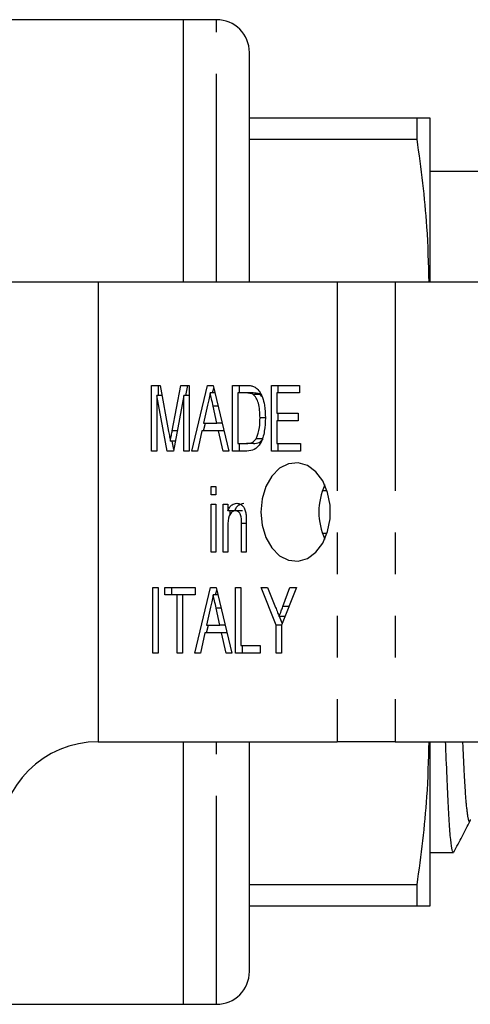
# Model space of a CAD drawing. Extents: x 144 to 263, y 96 to 252.
# Drawn here: x 189 to 203, y 96 to 126 of the extents above; entities that cross this region are included whole.
import ezdxf

# ---------------------------------------------------------------- set-up
doc = ezdxf.new("R2010")
doc.units = 0
doc.linetypes.add('PHANTOM', pattern=[12.7, 6.35, -1.27, 1.27, -1.27, 1.27, -1.27])
doc.layers.get('0').update_dxf_attribs({"linetype": 'CONTINUOUS'})

msp = doc.modelspace()

# ---------------------------------------------------------------- linework, layer by layer
at = {"color": 7, "linetype": 'CONTINUOUS'}
for p, q in [((194.146, 125.69), (175.296, 125.69)), ((195.146, 125.69), (194.146, 125.69)), ((194.146, 117.69), (194.146, 125.69)), ((196.146, 117.69), (196.146, 124.69)), ((201.244, 122.69), (196.146, 122.69)), ((201.244, 122.69), (201.244, 122.046)), ((201.646, 117.69), (201.646, 122.69)), ((196.146, 122.046), (201.244, 122.046)), ((203.263, 121.065), (201.646, 121.065)), ((191.546, 117.69), (171.546, 117.69)), ((191.546, 117.69), (191.546, 103.69)), ((198.814, 117.69), (191.546, 117.69)), ((200.582, 117.69), (198.814, 117.69)), ((204.543, 117.69), (200.582, 117.69)), ((193.17, 114.547), (193.426, 114.547)), ((193.17, 112.547), (193.17, 114.547)), ((193.383, 114.239), (193.383, 114.547)), ((193.426, 114.547), (193.689, 113.144)), ((193.799, 113.168), (194.057, 114.547)), ((194.057, 114.547), (194.313, 114.547)), ((194.211, 114.239), (194.269, 114.547)), ((194.313, 114.547), (194.313, 112.547)), ((194.392, 112.547), (194.871, 114.547)), ((194.871, 114.547), (195.042, 114.547)), ((195.097, 114.316), (194.956, 114.316)), ((195.028, 114.316), (195.062, 114.461)), ((195.042, 114.547), (195.52, 112.547)), ((195.636, 114.547), (196.052, 114.547)), ((195.636, 112.547), (195.636, 114.547)), ((196.052, 114.316), (195.799, 114.316)), ((195.799, 114.316), (195.799, 112.778)), ((195.848, 114.316), (195.848, 114.547)), ((196.264, 114.316), (196.052, 114.316)), ((196.815, 114.547), (197.667, 114.547)), ((196.815, 112.547), (196.815, 114.547)), ((196.978, 114.316), (196.978, 113.701)), ((197.667, 114.316), (196.978, 114.316)), ((197.027, 114.316), (197.027, 114.547)), ((197.667, 114.547), (197.667, 114.316)), ((193.334, 114.239), (193.334, 112.547)), ((193.645, 112.547), (193.334, 114.239)), ((193.484, 114.239), (193.334, 114.239)), ((194.15, 114.239), (193.838, 112.547)), ((194.15, 112.547), (194.15, 114.239)), ((194.313, 114.239), (194.15, 114.239)), ((196.47, 114.275), (196.258, 114.275)), ((196.528, 114.208), (196.47, 114.275)), ((194.875, 113.948), (194.753, 113.393)), ((195.16, 113.393), (195.045, 113.914)), ((196.978, 113.701), (197.631, 113.701)), ((197.027, 113.47), (197.027, 113.701)), ((197.631, 113.701), (197.631, 113.47)), ((196.632, 113.562), (196.47, 113.562)), ((196.978, 113.47), (196.978, 112.778)), ((197.631, 113.47), (196.978, 113.47)), ((194.702, 113.162), (194.567, 112.547)), ((195.21, 113.162), (194.702, 113.162)), ((194.752, 113.162), (194.807, 113.393)), ((194.753, 113.393), (195.16, 113.393)), ((195.318, 113.393), (195.16, 113.393)), ((195.346, 112.547), (195.21, 113.162)), ((195.373, 113.162), (195.21, 113.162)), ((193.894, 112.85), (193.742, 112.85)), ((193.848, 112.597), (193.801, 112.85)), ((196.563, 112.919), (196.35, 112.919)), ((193.334, 112.547), (193.17, 112.547)), ((193.838, 112.547), (193.645, 112.547)), ((194.313, 112.547), (194.15, 112.547)), ((194.567, 112.547), (194.392, 112.547)), ((195.52, 112.547), (195.346, 112.547)), ((196.071, 112.547), (195.636, 112.547)), ((195.799, 112.778), (196.056, 112.778)), ((195.848, 112.547), (195.848, 112.778)), ((196.268, 112.778), (196.056, 112.778)), ((197.703, 112.547), (196.815, 112.547)), ((196.978, 112.778), (197.703, 112.778)), ((197.027, 112.547), (197.027, 112.778)), ((197.703, 112.778), (197.703, 112.547)), ((194.984, 111.47), (195.129, 111.47)), ((194.984, 111.214), (194.984, 111.47)), ((195.129, 111.47), (195.129, 111.214)), ((198.514, 111.334), (198.366, 111.334)), ((195.129, 111.214), (194.984, 111.214)), ((194.984, 110.932), (195.129, 110.932)), ((194.984, 109.47), (194.984, 110.932)), ((195.129, 110.932), (195.129, 109.47)), ((195.346, 110.932), (195.491, 110.932)), ((195.346, 109.47), (195.346, 110.932)), ((195.491, 110.932), (195.491, 110.728)), ((195.703, 110.728), (195.491, 110.728)), ((195.558, 110.621), (195.558, 110.728)), ((195.937, 110.727), (195.725, 110.727)), ((195.491, 110.254), (195.491, 109.47)), ((195.908, 109.47), (195.908, 110.343)), ((196.053, 110.364), (196.053, 109.47)), ((198.366, 110.046), (198.514, 110.046)), ((195.129, 109.47), (194.984, 109.47)), ((195.491, 109.47), (195.346, 109.47)), ((196.053, 109.47), (195.908, 109.47)), ((193.207, 108.393), (193.37, 108.393)), ((193.207, 106.393), (193.207, 108.393)), ((193.37, 108.393), (193.37, 106.393)), ((193.569, 108.393), (194.494, 108.393)), ((193.569, 108.162), (193.569, 108.393)), ((193.781, 108.162), (193.781, 108.393)), ((194.483, 106.393), (194.961, 108.393)), ((194.494, 108.393), (194.494, 108.162)), ((194.961, 108.393), (195.133, 108.393)), ((195.118, 108.162), (195.153, 108.307)), ((195.133, 108.393), (195.611, 106.393)), ((195.727, 108.393), (195.89, 108.393)), ((195.727, 106.393), (195.727, 108.393)), ((195.89, 108.393), (195.89, 106.624)), ((196.507, 108.393), (196.702, 108.393)), ((196.96, 107.241), (196.507, 108.393)), ((196.702, 108.393), (196.942, 107.784)), ((197.576, 108.393), (197.123, 107.241)), ((197.164, 107.807), (197.381, 108.393)), ((197.381, 108.393), (197.576, 108.393)), ((193.95, 108.162), (193.569, 108.162)), ((193.95, 106.393), (193.95, 108.162)), ((194.113, 108.162), (193.95, 108.162)), ((194.113, 108.162), (194.113, 106.393)), ((194.494, 108.162), (194.113, 108.162)), ((195.188, 108.162), (195.047, 108.162)), ((194.966, 107.795), (194.844, 107.239)), ((195.251, 107.239), (195.136, 107.76)), ((197.227, 107.504), (197.052, 107.504)), ((197.148, 107.303), (197.068, 107.504)), ((194.842, 107.009), (194.898, 107.239)), ((194.844, 107.239), (195.251, 107.239)), ((195.409, 107.239), (195.251, 107.239)), ((196.96, 106.393), (196.96, 107.241)), ((197.123, 107.241), (196.96, 107.241)), ((197.123, 107.241), (197.123, 106.393)), ((194.793, 107.009), (194.657, 106.393)), ((195.301, 107.009), (194.793, 107.009)), ((195.437, 106.393), (195.301, 107.009)), ((195.464, 107.009), (195.301, 107.009)), ((195.89, 106.624), (196.47, 106.624)), ((195.939, 106.393), (195.939, 106.624)), ((196.47, 106.624), (196.47, 106.393)), ((193.37, 106.393), (193.207, 106.393)), ((194.113, 106.393), (193.95, 106.393)), ((194.657, 106.393), (194.483, 106.393)), ((195.611, 106.393), (195.437, 106.393)), ((196.47, 106.393), (195.727, 106.393)), ((197.123, 106.393), (196.96, 106.393)), ((191.546, 103.69), (198.814, 103.69)), ((194.146, 95.69), (194.146, 103.69)), ((196.146, 96.69), (196.146, 103.69)), ((200.582, 103.69), (198.814, 103.69)), ((200.582, 103.69), (204.543, 103.69)), ((201.646, 98.69), (201.646, 103.69)), ((201.646, 100.315), (202.356, 100.315)), ((201.244, 99.334), (196.146, 99.334)), ((201.244, 99.334), (201.244, 98.69)), ((196.146, 98.69), (201.244, 98.69)), ((175.296, 95.69), (194.146, 95.69)), ((194.146, 95.69), (195.146, 95.69))]:
    msp.add_line(p, q, dxfattribs=at)
at = {"color": 8, "linetype": 'PHANTOM'}
for p, q in [((195.146, 117.69), (195.146, 125.69)), ((198.814, 117.69), (198.814, 103.69)), ((200.582, 117.69), (200.582, 103.69)), ((195.193, 113.914), (195.045, 113.914)), ((193.953, 113.168), (193.799, 113.168)), ((196.053, 110.343), (195.908, 110.343)), ((195.284, 107.76), (195.136, 107.76)), ((197.346, 107.807), (197.164, 107.807)), ((195.146, 95.69), (195.146, 103.69))]:
    msp.add_line(p, q, dxfattribs=at)
at = {"color": 7, "linetype": 'CONTINUOUS', "flags": 128}
msp.add_lwpolyline([(196.496, 110.69), (196.535, 110.285), (196.65, 109.911), (196.832, 109.594), (197.068, 109.358), (197.341, 109.221), (197.629, 109.193), (197.912, 109.277), (198.168, 109.465), (198.379, 109.743), (198.529, 110.092), (198.607, 110.486), (198.607, 110.894), (198.529, 111.288), (198.379, 111.637), (198.168, 111.915), (197.912, 112.103), (197.629, 112.187), (197.341, 112.159), (197.068, 112.022), (196.832, 111.786), (196.65, 111.469), (196.535, 111.095), (196.496, 110.69)], dxfattribs=at)
at = {"color": 7, "linetype": 'CONTINUOUS'}
for centre, radius, start, end in [((195.146, 124.69), 1, 0, 90), ((200.266, 110.69), 2.005, 155.5691, 204.4309), ((191.546, 100.69), 3, 90, 180), ((195.146, 96.69), 1, 270, 0)]:
    msp.add_arc(centre, radius, start, end, dxfattribs=at)
for points, knots in [([(201.646, 122.69), (201.634, 122.69), (201.61, 122.69), (201.451, 122.69), (201.303, 122.69), (201.244, 122.69)], [0, 0, 0, 0, 0.374641, 0.750195, 1, 1, 1, 1]), ([(201.244, 122.046), (201.362, 121.158), (201.555, 119.71), (201.592, 118.253), (201.607, 117.69)], [0, 0, 0, 0, 0.613414, 1, 1, 1, 1]), ([(194.956, 114.316), (194.941, 114.248), (194.914, 114.125), (194.887, 114.002), (194.875, 113.948)], [0, 0, 0, 0, 0.5599992, 1, 1, 1, 1]), ([(195.045, 113.914), (195.029, 113.989), (194.999, 114.123), (194.969, 114.257), (194.956, 114.316)], [0, 0, 0, 0, 0.5600008, 1, 1, 1, 1]), ([(196.052, 114.547), (196.092, 114.547), (196.165, 114.546), (196.235, 114.527), (196.267, 114.518)], [0, 0, 0, 0, 0.560224, 1, 1, 1, 1]), ([(196.258, 114.275), (196.22, 114.29), (196.153, 114.316), (196.083, 114.316), (196.052, 114.316)], [0, 0, 0, 0, 0.559071, 1, 1, 1, 1]), ([(196.47, 114.275), (196.432, 114.29), (196.365, 114.316), (196.295, 114.316), (196.264, 114.316)], [0, 0, 0, 0, 0.559071, 1, 1, 1, 1]), ([(196.267, 114.518), (196.303, 114.501), (196.369, 114.469), (196.421, 114.404), (196.443, 114.375)], [0, 0, 0, 0, 0.559715, 1, 1, 1, 1]), ([(196.443, 114.375), (196.48, 114.311), (196.555, 114.183), (196.621, 113.899), (196.629, 113.687), (196.633, 113.558)], [0, 0, 0, 0, 0.279572, 0.559728, 1, 1, 1, 1]), ([(196.47, 113.562), (196.465, 113.716), (196.458, 113.929), (196.363, 114.173), (196.293, 114.241), (196.258, 114.275)], [0, 0, 0, 0, 0.559879, 0.7805786, 1, 1, 1, 1]), ([(196.633, 113.558), (196.628, 113.421), (196.617, 113.149), (196.512, 112.784), (196.302, 112.564), (196.148, 112.553), (196.071, 112.547)], [0, 0, 0, 0, 0.281207, 0.561075, 0.779531, 1, 1, 1, 1]), ([(196.35, 112.919), (196.392, 113.032), (196.467, 113.234), (196.469, 113.462), (196.47, 113.562)], [0, 0, 0, 0, 0.557772, 1, 1, 1, 1]), ([(193.689, 113.144), (193.699, 113.089), (193.717, 112.991), (193.734, 112.893), (193.742, 112.85)], [0, 0, 0, 0, 0.559999, 1, 1, 1, 1]), ([(193.742, 112.85), (193.752, 112.909), (193.771, 113.015), (193.79, 113.121), (193.799, 113.168)], [0, 0, 0, 0, 0.559998, 1, 1, 1, 1]), ([(196.056, 112.778), (196.118, 112.779), (196.228, 112.78), (196.313, 112.877), (196.35, 112.919)], [0, 0, 0, 0, 0.561823, 1, 1, 1, 1]), ([(196.268, 112.778), (196.33, 112.779), (196.44, 112.78), (196.525, 112.877), (196.563, 112.919)], [0, 0, 0, 0, 0.5618208, 1, 1, 1, 1]), ([(195.491, 110.728), (195.508, 110.764), (195.543, 110.838), (195.633, 110.936), (195.713, 110.949), (195.762, 110.957)], [0, 0, 0, 0, 0.2809585, 0.5614808, 1, 1, 1, 1]), ([(195.725, 110.727), (195.686, 110.719), (195.628, 110.707), (195.566, 110.64), (195.494, 110.509), (195.493, 110.367), (195.491, 110.254)], [0, 0, 0, 0, 0.249276, 0.375022, 0.500531, 1, 1, 1, 1]), ([(195.703, 110.728), (195.72, 110.764), (195.755, 110.838), (195.845, 110.936), (195.925, 110.949), (195.974, 110.957)], [0, 0, 0, 0, 0.28096, 0.561479, 1, 1, 1, 1]), ([(195.908, 110.343), (195.909, 110.434), (195.909, 110.549), (195.854, 110.658), (195.803, 110.712), (195.756, 110.721), (195.725, 110.727)], [0, 0, 0, 0, 0.499485, 0.625152, 0.750825, 1, 1, 1, 1]), ([(195.762, 110.957), (195.801, 110.952), (195.879, 110.941), (195.973, 110.854), (196.025, 110.73), (196.039, 110.646), (196.045, 110.604)], [0, 0, 0, 0, 0.279863, 0.559246, 0.779283, 1, 1, 1, 1]), ([(196.045, 110.604), (196.048, 110.559), (196.053, 110.48), (196.053, 110.4), (196.053, 110.364)], [0, 0, 0, 0, 0.559847, 1, 1, 1, 1]), ([(195.047, 108.162), (195.032, 108.094), (195.005, 107.971), (194.978, 107.849), (194.966, 107.795)], [0, 0, 0, 0, 0.560001, 1, 1, 1, 1]), ([(195.136, 107.76), (195.119, 107.835), (195.09, 107.969), (195.06, 108.103), (195.047, 108.162)], [0, 0, 0, 0, 0.5600008, 1, 1, 1, 1]), ([(196.942, 107.784), (196.962, 107.732), (196.999, 107.638), (197.036, 107.545), (197.052, 107.504)], [0, 0, 0, 0, 0.56, 1, 1, 1, 1]), ([(197.052, 107.504), (197.073, 107.56), (197.11, 107.662), (197.148, 107.763), (197.164, 107.807)], [0, 0, 0, 0, 0.560003, 1, 1, 1, 1]), ([(201.607, 103.69), (201.592, 103.13), (201.555, 101.673), (201.363, 100.226), (201.244, 99.334)], [0, 0, 0, 0, 0.384268, 1, 1, 1, 1]), ([(202.356, 100.317), (202.34, 100.341), (202.308, 100.39), (202.262, 100.791), (202.219, 101.402), (202.179, 102.247), (202.145, 103.016), (202.124, 103.56), (202.12, 103.69)], [0, 0, 0, 0, 0.191367, 0.382695, 0.569283, 0.752415, 0.940818, 1, 1, 1, 1]), ([(202.372, 100.329), (202.455, 100.488), (202.621, 100.806), (202.786, 101.124), (202.869, 101.282)], [0, 0, 0, 0, 0.500048, 1, 1, 1, 1]), ([(201.244, 98.69), (201.303, 98.69), (201.451, 98.69), (201.61, 98.69), (201.634, 98.69), (201.646, 98.69)], [0, 0, 0, 0, 0.249805, 0.62448, 1, 1, 1, 1])]:
    msp.add_open_spline(points, degree=3, knots=knots, dxfattribs=at)
at = {"color": 8, "linetype": 'PHANTOM'}
msp.add_open_spline([(202.869, 101.321), (202.864, 101.299), (202.838, 101.202), (202.792, 101.407), (202.735, 101.936), (202.689, 102.705), (202.657, 103.394), (202.644, 103.69)], degree=3, knots=[0, 0, 0, 0, 0.0721448, 0.326754, 0.5763627, 0.8178638, 1, 1, 1, 1], dxfattribs=at)

doc.saveas('drawing.dxf')
